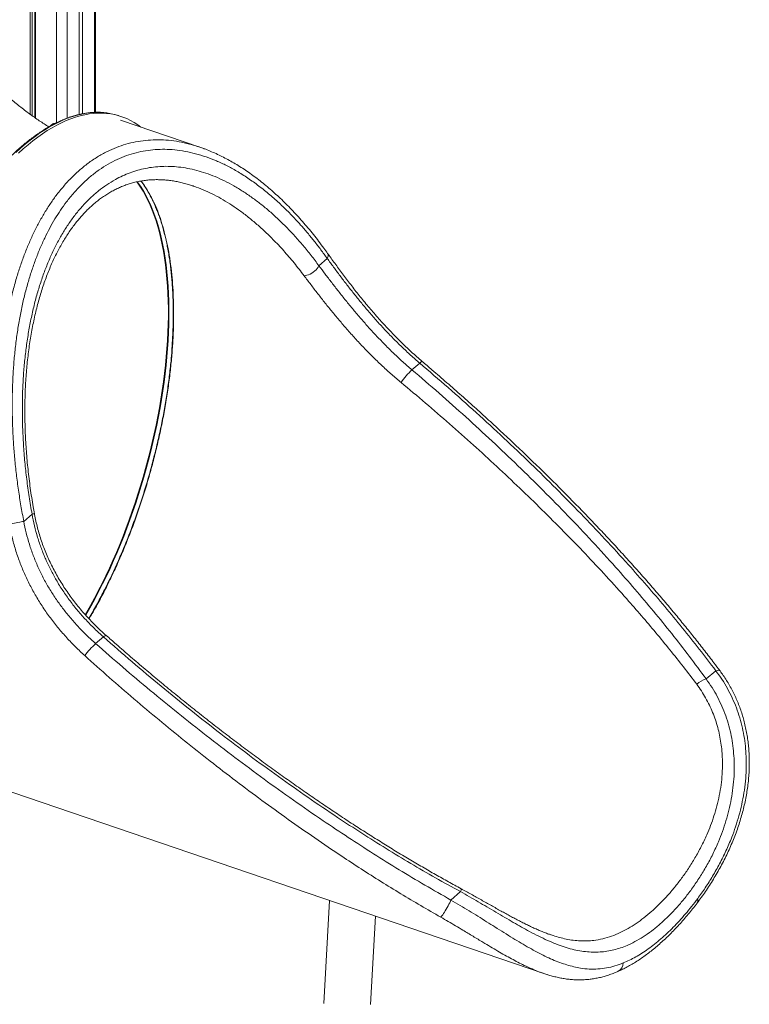
# Model space of a CAD drawing. Units: millimetres. Extents: x -5408 to 12315, y -5161 to 3847.
# Drawn here: x 4277 to 5214, y -5161 to -3896 of the extents above; entities that cross this region are included whole.
import ezdxf

# ---------------------------------------------------------------- set-up
doc = ezdxf.new("R2010")
doc.units = ezdxf.units.MM

msp = doc.modelspace()

# ---------------------------------------------------------------- linework, layer by layer
at = {"color": 8, "linetype": 'Continuous', "lineweight": 15}
for p, q in [((4372.9, -2216.9), (4372.9, -4014.8)), ((4337.9, -2247.2), (4337.9, -4022.3)), ((4324.3, -3249.4), (4324.3, -4028.3))]:
    msp.add_line(p, q, dxfattribs=at)
at = {"color": 7, "linetype": 'Continuous', "lineweight": 15}
for p, q in [((4374.3, -4014.8), (4374.3, -2214.4)), ((4353.4, -2233.8), (4353.4, -4017.6)), ((4357.4, -2230.3), (4357.4, -4016.7)), ((4296.4, -3273.6), (4296.4, -4021.6)), ((4297.4, -3272.7), (4297.4, -4022.3)), ((4290.5, -3278.7), (4290.5, -4017.4)), ((4292.8, -3276.7), (4292.8, -4019.1)), ((4404, -4019.1), (4400.5, -4018.1)), ((4508.4, -4059.6), (4406.4, -4024.8)), ((4672, -4202.7), (4661.3, -4212)), ((4790.8, -4337), (4780.8, -4345.6)), ((4292.8, -4531.1), (4282.1, -4540.4)), ((4384.5, -4688.8), (4374.5, -4697.5)), ((5158.8, -4742.9), (5171.1, -4732.2)), ((4159.7, -4851.7), (4950.3, -5121.3)), ((4830.9, -5026.9), (4843.3, -5016.1)), ((4674.7, -5027.3), (4667.7, -5160)), ((4727.7, -5160.9), (4733.8, -5047.5)), ((4959.2, -5071.5), (4959.7, -5071.7)), ((4954.3, -5122.6), (4945.7, -5119.6))]:
    msp.add_line(p, q, dxfattribs=at)
at = {"color": 8, "linetype": 'Continuous', "lineweight": 15, "flags": 128}
for points in [[(4385, -4015.2), (4379.5, -4014.9), (4374, -4014.9), (4368.4, -4015.2), (4362.7, -4015.9), (4356.9, -4017), (4351.1, -4018.4), (4345.2, -4020.1), (4339.3, -4022.1), (4333.3, -4024.5), (4327.3, -4027.3), (4321.2, -4030.3), (4315.1, -4033.7), (4309, -4037.4), (4302.8, -4041.4), (4296.6, -4045.8), (4290.4, -4050.5), (4284.3, -4055.5), (4278.1, -4060.7), (4271.9, -4066.3)], [(4427.5, -4104.1), (4428.8, -4105.9), (4432.3, -4111), (4435.6, -4116.3), (4438.7, -4122), (4441.7, -4127.9), (4444.5, -4134.1), (4447.2, -4140.6), (4449.8, -4147.4), (4452.1, -4154.4), (4454.4, -4161.7), (4456.4, -4169.3), (4458.3, -4177.1), (4460, -4185.1), (4461.6, -4193.4), (4463, -4201.9), (4464.2, -4210.6), (4465.2, -4219.5), (4466.1, -4228.7), (4466.8, -4238), (4467.3, -4247.5), (4467.7, -4257.1), (4467.9, -4267), (4467.9, -4276.9), (4467.7, -4287.1), (4467.3, -4297.4), (4466.8, -4307.8), (4466.1, -4318.3), (4465.2, -4328.9), (4464.2, -4339.6), (4463, -4350.5), (4461.6, -4361.3), (4460, -4372.3), (4458.3, -4383.3), (4456.4, -4394.4), (4454.4, -4405.5), (4452.1, -4416.7), (4449.8, -4427.8), (4447.2, -4439), (4444.5, -4450.2), (4441.7, -4461.3), (4438.7, -4472.4), (4435.6, -4483.5), (4432.3, -4494.6), (4428.8, -4505.6), (4425.3, -4516.5), (4421.6, -4527.4), (4417.7, -4538.2), (4413.7, -4548.8), (4409.7, -4559.4), (4405.4, -4569.9), (4401.1, -4580.2), (4396.7, -4590.5), (4392.1, -4600.5), (4387.4, -4610.4), (4382.7, -4620.2), (4377.8, -4629.8), (4372.9, -4639.2), (4367.8, -4648.4), (4362.7, -4657.5), (4361.1, -4660.3)], [(4361.7, -4661), (4363.6, -4657.7), (4368.7, -4648.7), (4373.7, -4639.5), (4378.7, -4630), (4383.5, -4620.5), (4388.3, -4610.7), (4393, -4600.8), (4397.5, -4590.7), (4402, -4580.5), (4406.3, -4570.1), (4410.5, -4559.7), (4414.6, -4549.1), (4418.6, -4538.4), (4422.4, -4527.6), (4426.1, -4516.8), (4429.7, -4505.8), (4433.1, -4494.8), (4436.4, -4483.8), (4439.6, -4472.7), (4442.6, -4461.6), (4445.4, -4450.4), (4448.1, -4439.2), (4450.6, -4428.1), (4453, -4416.9), (4455.2, -4405.8), (4457.3, -4394.7), (4459.2, -4383.6), (4460.9, -4372.6), (4462.5, -4361.6), (4463.8, -4350.7), (4465.1, -4339.9), (4466.1, -4329.2), (4467, -4318.5), (4467.7, -4308), (4468.2, -4297.6), (4468.5, -4287.3), (4468.7, -4277.2), (4468.7, -4267.2), (4468.5, -4257.4), (4468.2, -4247.7), (4467.7, -4238.2), (4467, -4228.9), (4466.1, -4219.8), (4465.1, -4210.9), (4463.8, -4202.2), (4462.5, -4193.7), (4460.9, -4185.4), (4459.2, -4177.4), (4457.3, -4169.6), (4455.2, -4162), (4453, -4154.7), (4450.6, -4147.7), (4448.1, -4140.9), (4445.4, -4134.4), (4442.6, -4128.2), (4439.6, -4122.2), (4436.4, -4116.6), (4433.1, -4111.2), (4429.7, -4106.2), (4428.1, -4103.9)], [(4672, -4202.7), (4672.7, -4201.1), (4673.1, -4199.6), (4673.2, -4198.3), (4673, -4197), (4672.5, -4196.1)], [(4790.8, -4337), (4791.8, -4336.1), (4792.7, -4335.4), (4793.4, -4335), (4793.8, -4334.9), (4794, -4334.9)], [(4384.5, -4688.8), (4385.6, -4687.9), (4386.6, -4687.3), (4387.3, -4686.9), (4387.8, -4686.9), (4387.9, -4687)], [(5171.1, -4732.2), (5172.8, -4731.8), (5174.2, -4731.7), (5175.3, -4731.8), (5176.2, -4732.2), (5176.7, -4732.6)], [(4843.3, -5016.1), (4843.6, -5015.1), (4843.9, -5014.1), (4844.1, -5013.4), (4844.1, -5012.8), (4844, -5012.5), (4843.9, -5012.3)]]:
    msp.add_lwpolyline(points, dxfattribs=at)
at = {"color": 7, "linetype": 'Continuous', "lineweight": 15, "flags": 128}
for points in [[(4275.3, -4067.3), (4281.5, -4061.7), (4287.7, -4056.5), (4293.9, -4051.5), (4300.1, -4046.8), (4306.3, -4042.4), (4312.4, -4038.4), (4318.6, -4034.7), (4324.7, -4031.3), (4330.7, -4028.3), (4336.7, -4025.5), (4342.7, -4023.1), (4348.7, -4021.1), (4354.5, -4019.4), (4360.4, -4018), (4366.1, -4016.9), (4371.8, -4016.2), (4377.5, -4015.9), (4383, -4015.9), (4388.5, -4016.2), (4393.9, -4016.8), (4399.1, -4017.8), (4404.3, -4019.2), (4409.4, -4020.9), (4414.4, -4022.9), (4419.3, -4025.2), (4424.1, -4027.9), (4428.8, -4030.9), (4432.7, -4033.8)], [(4642.3, -4224.8), (4644.1, -4224.7), (4646, -4224.2), (4648, -4223.5), (4650.1, -4222.6), (4652.1, -4221.5), (4654.1, -4220.1), (4655.9, -4218.7), (4657.6, -4217.1), (4659.1, -4215.4), (4660.4, -4213.7), (4661.3, -4212)], [(4282.1, -4540.4), (4280.6, -4540.7), (4278.8, -4541.1), (4276.9, -4541.5), (4274.7, -4541.9), (4272.5, -4542.4), (4270.2, -4542.8), (4267.9, -4543.3), (4265.7, -4543.7), (4263.6, -4544.1)], [(4817.9, -5048.9), (4818.5, -5048.2), (4819.4, -5047.2), (4820.3, -5045.9), (4821.4, -5044.3), (4822.6, -5042.6), (4823.7, -5040.6), (4825, -5038.6), (4826.2, -5036.4), (4827.3, -5034.3), (4828.4, -5032.3), (4829.4, -5030.3), (4830.2, -5028.5), (4830.9, -5026.9)]]:
    msp.add_lwpolyline(points, dxfattribs=at)
at = {"color": 7, "linetype": 'Continuous', "lineweight": 15}
for centre, radius, start, end in [((4377.6, -4097.7), 82.8, 73.9281, 84.9026), ((4854.5, -4423.1), 106.9, 133.5432, 145.0794), ((4434, -4765.3), 90.2, 131.2584, 144.5218), ((5169.3, -4775.6), 34.4, 107.8097, 131.0397)]:
    msp.add_arc(centre, radius, start, end, dxfattribs=at)
at = {"color": 8, "linetype": 'Continuous', "lineweight": 15}
for centre, radius, start, end in [((4322.5, -4035), 5.77, 91.3256, 142.0919), ((4284, -4479.9), 52, 279.7645, 283.1179), ((5140.8, -5027.1), 7.34, 325.7047, 16.4601), ((5039.9, -5107.5), 12.4, 296.1636, 358.9675)]:
    msp.add_arc(centre, radius, start, end, dxfattribs=at)
at = {"color": 7, "linetype": 'Continuous', "lineweight": 15}
for points, knots in [([(4314.5, -4033.5), (4312.4, -4032.2), (4308.3, -4029.7), (4302.1, -4025.6), (4295.8, -4021.3), (4289.5, -4016.8), (4283.3, -4012.1), (4277, -4007.2), (4270.8, -4002.1), (4264.6, -3996.9), (4258.5, -3991.5), (4252.4, -3986), (4246.4, -3980.3), (4240.5, -3974.4), (4236.1, -3969.9), (4233.8, -3967.4), (4233.3, -3967)], [0, 0, 0, 0, 0.074402, 0.149708, 0.225083, 0.30053, 0.376051, 0.451647, 0.527316, 0.603055, 0.678863, 0.75473, 0.830653, 0.906623, 0.982633, 1, 1, 1, 1]), ([(4384.7, -4015.1), (4384.2, -4015.1), (4382, -4014.9), (4378, -4014.7), (4372.7, -4014.8), (4367.3, -4015.2), (4361.9, -4015.9), (4356.4, -4016.9), (4350.8, -4018.2), (4345.2, -4019.8), (4339.5, -4021.7), (4333.8, -4023.9), (4328.1, -4026.4), (4322.3, -4029.2), (4316.5, -4032.3), (4310.6, -4035.7), (4304.8, -4039.4), (4298.9, -4043.4), (4293, -4047.7), (4287.1, -4052.2), (4281.2, -4057.1), (4275.3, -4062.2), (4269.4, -4067.6), (4263.6, -4073.2), (4257.7, -4079.1), (4251.8, -4085.3), (4246, -4091.7), (4240.2, -4098.4), (4234.4, -4105.3), (4228.7, -4112.5), (4222.9, -4119.9), (4217.3, -4127.5), (4211.7, -4135.3), (4206.1, -4143.4), (4200.6, -4151.7), (4195.1, -4160.2), (4189.7, -4168.8), (4184.4, -4177.7), (4179.1, -4186.8), (4173.9, -4196), (4168.8, -4205.5), (4163.8, -4215), (4158.8, -4224.8), (4154, -4234.7), (4149.2, -4244.7), (4144.5, -4254.9), (4139.9, -4265.2), (4135.4, -4275.7), (4131.1, -4286.2), (4126.8, -4296.9), (4122.6, -4307.7), (4118.6, -4318.5), (4114.7, -4329.5), (4110.8, -4340.5), (4107.2, -4351.6), (4103.6, -4362.7), (4100.2, -4374), (4096.8, -4385.2), (4093.7, -4396.5), (4090.6, -4407.8), (4087.7, -4419.2), (4085, -4430.5), (4082.3, -4441.9), (4079.8, -4453.2), (4077.5, -4464.6), (4075.3, -4475.9), (4073.3, -4487.2), (4071.4, -4498.5), (4069.6, -4509.7), (4068, -4520.8), (4066.6, -4531.9), (4065.3, -4543), (4064.1, -4553.9), (4063.2, -4564.8), (4062.3, -4575.6), (4061.7, -4586.3), (4061.2, -4596.8), (4060.8, -4607.3), (4060.6, -4616.6), (4060.6, -4622.5), (4060.6, -4624.9)], [0, 0, 0, 0, 0.00344, 0.016322, 0.029215, 0.04212, 0.055037, 0.067969, 0.080914, 0.093872, 0.106842, 0.119822, 0.13281, 0.145806, 0.158808, 0.171815, 0.184825, 0.197837, 0.210851, 0.223866, 0.236881, 0.249896, 0.262911, 0.275924, 0.288937, 0.301948, 0.314959, 0.327968, 0.340976, 0.353982, 0.366988, 0.379992, 0.392996, 0.405998, 0.418999, 0.431999, 0.444998, 0.457997, 0.470994, 0.483991, 0.496987, 0.509982, 0.522977, 0.535971, 0.548965, 0.561958, 0.57495, 0.587942, 0.600934, 0.613926, 0.626917, 0.639908, 0.652899, 0.66589, 0.67888, 0.691871, 0.704861, 0.717851, 0.730842, 0.743832, 0.756822, 0.769813, 0.782803, 0.795794, 0.808785, 0.821776, 0.834767, 0.847759, 0.860751, 0.873743, 0.886735, 0.899729, 0.912722, 0.925716, 0.938711, 0.951707, 0.964703, 0.977699, 0.990697, 1, 1, 1, 1]), ([(4322.4, -4029.3), (4322.3, -4029.3), (4321.8, -4029.2), (4320.9, -4029.3), (4319.9, -4029.5), (4318.9, -4030), (4317.8, -4030.8), (4316.9, -4031.6), (4316.3, -4032.3), (4316.1, -4032.6)], [0, 0, 0, 0, 0.042909, 0.20956, 0.382382, 0.496656, 0.691528, 0.895478, 1, 1, 1, 1]), ([(4504.1, -4058.3), (4505.6, -4058.7), (4508.6, -4059.6), (4511.7, -4060.9), (4513.3, -4061.5)], [0, 0, 0, 0, 0.478653, 1, 1, 1, 1]), ([(4672, -4202.7), (4669.3, -4198.9), (4663.8, -4191.3), (4655.3, -4180.4), (4646.7, -4169.8), (4636.6, -4158.1), (4625, -4145.6), (4611.8, -4132.7), (4598.2, -4120.6), (4584.3, -4109.4), (4570.1, -4099.2), (4556.2, -4090.5), (4542.7, -4083.1), (4529.6, -4077), (4516.3, -4071.9), (4502.9, -4067.8), (4489.4, -4064.8), (4476.3, -4062.9), (4463.4, -4062.2), (4451, -4062.6), (4438.6, -4064), (4426.3, -4066.6), (4414.1, -4070.3), (4402.1, -4075.2), (4390.4, -4081.3), (4378.9, -4088.6), (4367.8, -4097.1), (4357.1, -4106.8), (4346.7, -4117.8), (4337.5, -4129.1), (4329.3, -4140.5), (4322.1, -4151.8), (4315.4, -4163.7), (4309, -4176.4), (4302.9, -4189.8), (4297.3, -4203.9), (4292.1, -4218.7), (4287.3, -4234.2), (4282.9, -4250.6), (4279, -4267.9), (4275.7, -4285.6), (4272.9, -4303.8), (4270.6, -4322.7), (4268.9, -4342.1), (4267.8, -4361.8), (4267.3, -4381.5), (4267.3, -4401.1), (4267.9, -4420.5), (4268.9, -4440.1), (4270.5, -4459.9), (4272.6, -4480), (4275.3, -4500.2), (4278.4, -4520.3), (4280.9, -4533.7), (4282.1, -4540.4)], [0, 0, 0, 0, 0.015329, 0.030657, 0.04605, 0.061442, 0.083418, 0.105406, 0.127381, 0.149856, 0.172345, 0.194819, 0.214903, 0.234999, 0.255082, 0.275641, 0.296214, 0.316772, 0.336114, 0.355469, 0.37481, 0.394666, 0.414536, 0.434391, 0.454535, 0.474696, 0.494839, 0.515621, 0.536422, 0.557204, 0.574105, 0.591025, 0.607946, 0.624847, 0.642381, 0.659934, 0.677488, 0.695023, 0.713774, 0.732546, 0.75132, 0.770073, 0.789518, 0.808985, 0.828453, 0.8479, 0.866639, 0.885394, 0.90415, 0.92289, 0.942159, 0.961444, 0.98073, 1, 1, 1, 1]), ([(4672.5, -4196.1), (4670.9, -4193.9), (4667.1, -4188.6), (4661, -4180.5), (4654.2, -4171.8), (4647.3, -4163.3), (4640.3, -4155.2), (4633.2, -4147.3), (4626.1, -4139.7), (4618.9, -4132.3), (4611.7, -4125.3), (4604.3, -4118.5), (4597, -4112.1), (4589.5, -4105.9), (4582.1, -4100), (4574.6, -4094.5), (4567, -4089.3), (4559.5, -4084.3), (4551.9, -4079.8), (4544.4, -4075.5), (4536.8, -4071.6), (4529.2, -4067.9), (4521.6, -4064.6), (4516.4, -4062.5), (4513.7, -4061.6), (4513.6, -4061.5)], [0, 0, 0, 0, 0.03466, 0.082523, 0.130111, 0.17755, 0.224831, 0.271946, 0.318887, 0.365647, 0.412221, 0.458604, 0.504791, 0.550779, 0.596566, 0.64215, 0.687543, 0.732611, 0.777199, 0.821661, 0.865966, 0.910084, 0.953989, 0.997653, 1, 1, 1, 1]), ([(4292.8, -4531.1), (4291.5, -4523.7), (4288.9, -4508.8), (4285.9, -4486.4), (4283.4, -4464.1), (4281.7, -4441.8), (4280.6, -4419.5), (4280.2, -4397.4), (4280.5, -4375.6), (4281.5, -4354.6), (4283.2, -4334.6), (4285.4, -4315.5), (4288.3, -4296.7), (4291.8, -4278.4), (4295.9, -4260.6), (4300.5, -4243.6), (4305.8, -4227.4), (4311.5, -4212), (4317.8, -4197.3), (4324.7, -4183.3), (4332, -4170), (4340.1, -4157.4), (4348.7, -4145.6), (4358, -4134.6), (4367.8, -4124.6), (4378.1, -4115.6), (4388.7, -4107.7), (4399.1, -4101.4), (4409.1, -4096.3), (4418.7, -4092.4), (4428.5, -4089.2), (4438.6, -4086.7), (4448.9, -4085.1), (4459.5, -4084.2), (4470.2, -4084.2), (4481.3, -4085), (4492.7, -4086.7), (4504.4, -4089.4), (4516.1, -4092.9), (4528, -4097.4), (4539.9, -4102.8), (4552, -4109.2), (4563.9, -4116.4), (4575.5, -4124.3), (4586.9, -4132.8), (4598, -4142), (4608.9, -4151.9), (4619.7, -4162.5), (4630.4, -4173.8), (4641, -4185.9), (4651.3, -4198.6), (4658, -4207.5), (4661.3, -4212)], [0, 0, 0, 0, 0.022853, 0.0457058, 0.0684056, 0.0911642, 0.113949, 0.1367295, 0.1594782, 0.1821713, 0.2028803, 0.223645, 0.2444343, 0.2652194, 0.2859744, 0.3066772, 0.326565, 0.3465116, 0.3664855, 0.3864564, 0.406396, 0.4262794, 0.4469327, 0.4676563, 0.4884153, 0.5091741, 0.5298968, 0.5505497, 0.5676119, 0.5846934, 0.6017754, 0.6188384, 0.6365353, 0.6542523, 0.67197, 0.6896681, 0.7087438, 0.7278419, 0.7469413, 0.7660188, 0.7858128, 0.8056286, 0.8254457, 0.8452415, 0.8643041, 0.8833838, 0.9024644, 0.9215283, 0.9411374, 0.9607633, 0.9803898, 1, 1, 1, 1]), ([(4295.8, -4530.5), (4295.3, -4527.6), (4294.1, -4520.8), (4292.3, -4509.9), (4290.5, -4497.8), (4289, -4485.8), (4287.6, -4473.9), (4286.4, -4462.1), (4285.4, -4450.4), (4284.7, -4438.7), (4284.1, -4427.1), (4283.7, -4415.6), (4283.5, -4404.1), (4283.5, -4392.8), (4283.7, -4381.6), (4284.1, -4370.5), (4284.7, -4359.6), (4285.5, -4348.9), (4286.4, -4338.3), (4287.6, -4327.8), (4288.9, -4317.5), (4290.4, -4307.3), (4292.1, -4297.3), (4293.9, -4287.6), (4296, -4278), (4298.2, -4268.6), (4300.5, -4259.5), (4303, -4250.6), (4305.7, -4242), (4308.5, -4233.6), (4311.5, -4225.4), (4314.6, -4217.4), (4317.9, -4209.7), (4321.3, -4202.2), (4324.9, -4195), (4328.6, -4188), (4332.4, -4181.2), (4336.4, -4174.8), (4340.4, -4168.5), (4344.6, -4162.6), (4349, -4156.9), (4353.4, -4151.5), (4357.9, -4146.3), (4362.6, -4141.4), (4367.4, -4136.8), (4372.2, -4132.4), (4377.1, -4128.4), (4382.2, -4124.6), (4387.4, -4121.1), (4392.7, -4117.8), (4398.2, -4114.8), (4403.7, -4112.1), (4409.2, -4109.7), (4414.9, -4107.6), (4420.6, -4105.8), (4426.4, -4104.3), (4432.4, -4103.1), (4438.4, -4102.2), (4444.5, -4101.6), (4450.6, -4101.3), (4456.9, -4101.4), (4463.2, -4101.7), (4469.5, -4102.3), (4475.9, -4103.3), (4482.3, -4104.5), (4488.7, -4106.1), (4494.6, -4107.7), (4498.3, -4109), (4499.8, -4109.5)], [0, 0, 0, 0, 0.012192, 0.029168, 0.046116, 0.062987, 0.07974, 0.096337, 0.112836, 0.129359, 0.145769, 0.162086, 0.178331, 0.194521, 0.210679, 0.226708, 0.242551, 0.258359, 0.27412, 0.289825, 0.305464, 0.321027, 0.336508, 0.351899, 0.367196, 0.382392, 0.397485, 0.412473, 0.427355, 0.44213, 0.456792, 0.471519, 0.486142, 0.500698, 0.51521, 0.529701, 0.544195, 0.55871, 0.573043, 0.587396, 0.60176, 0.616132, 0.630509, 0.644889, 0.659272, 0.673654, 0.68781, 0.702318, 0.716968, 0.731723, 0.746544, 0.761393, 0.776224, 0.790997, 0.805826, 0.820908, 0.836033, 0.851204, 0.866427, 0.881704, 0.897041, 0.912417, 0.927723, 0.943019, 0.958378, 0.973785, 0.989222, 1, 1, 1, 1]), ([(4432.6, -4103.1), (4433, -4103.6), (4434.5, -4105.5), (4437, -4109.1), (4440.2, -4114), (4443.2, -4119.2), (4446.2, -4124.7), (4448.9, -4130.4), (4451.6, -4136.5), (4454.1, -4142.7), (4456.5, -4149.2), (4458.7, -4155.9), (4460.8, -4162.8), (4462.7, -4170), (4464.5, -4177.3), (4466.2, -4185), (4467.7, -4192.8), (4469, -4200.8), (4470.2, -4209.1), (4471.3, -4217.5), (4472.1, -4226.1), (4472.9, -4234.9), (4473.4, -4243.9), (4473.9, -4253), (4474.1, -4262.3), (4474.2, -4271.7), (4474.2, -4281.2), (4473.9, -4290.9), (4473.6, -4300.7), (4473, -4310.5), (4472.6, -4317.1), (4472.3, -4320.4)], [0, 0, 0, 0, 0.010718, 0.046072, 0.08152, 0.116842, 0.152227, 0.187711, 0.223223, 0.258677, 0.294, 0.32911, 0.364409, 0.399692, 0.434945, 0.470213, 0.505525, 0.540926, 0.576467, 0.61173, 0.647161, 0.68268, 0.718206, 0.753638, 0.788905, 0.824058, 0.859306, 0.894706, 0.930183, 0.965653, 1, 1, 1, 1]), ([(4794, -4334.9), (4791.7, -4332.9), (4787, -4328.9), (4779.9, -4322.5), (4772.9, -4316), (4766.1, -4309.3), (4759.3, -4302.6), (4752.7, -4295.8), (4746.2, -4288.8), (4739.9, -4281.9), (4733.7, -4274.8), (4727.6, -4267.8), (4721.7, -4260.7), (4715.9, -4253.7), (4710.3, -4246.7), (4704.8, -4239.7), (4699.4, -4232.7), (4694.2, -4225.8), (4689.1, -4219), (4684.1, -4212.2), (4679.2, -4205.5), (4675.4, -4200.1), (4673.2, -4197), (4672.5, -4196.1)], [0, 0, 0, 0, 0.048138, 0.098468, 0.148603, 0.198561, 0.248365, 0.298037, 0.347604, 0.397094, 0.446539, 0.495941, 0.544922, 0.593574, 0.642064, 0.69042, 0.738673, 0.786857, 0.835006, 0.88316, 0.931353, 0.979617, 1, 1, 1, 1]), ([(4661.3, -4212), (4664, -4215.5), (4669.3, -4222.6), (4677.7, -4233.6), (4686.5, -4244.9), (4695.8, -4256.6), (4705.5, -4268.4), (4715.4, -4280.1), (4725.5, -4291.6), (4735.8, -4302.7), (4746.5, -4313.8), (4757.5, -4324.7), (4769, -4335.4), (4776.8, -4342.2), (4780.8, -4345.6)], [0, 0, 0, 0, 0.082183, 0.164446, 0.246631, 0.331693, 0.416838, 0.501907, 0.583755, 0.665669, 0.747522, 0.831659, 0.915859, 1, 1, 1, 1]), ([(4790.8, -4337), (4786.9, -4333.6), (4779.1, -4326.8), (4767.7, -4316.2), (4756.6, -4305.2), (4745.6, -4293.8), (4734.9, -4282), (4724.7, -4270.3), (4715.1, -4258.8), (4706, -4247.6), (4697.1, -4236.2), (4688.5, -4224.9), (4680, -4213.6), (4674.7, -4206.3), (4672, -4202.7)], [0, 0, 0, 0, 0.0835732, 0.1672052, 0.2507744, 0.3366874, 0.4226687, 0.5085753, 0.5891719, 0.6698329, 0.7504251, 0.8335917, 0.9168354, 1, 1, 1, 1]), ([(4766.8, -4361.9), (4762.8, -4358.6), (4754.8, -4351.8), (4743.1, -4341.2), (4731.6, -4330.1), (4720.3, -4318.7), (4709.2, -4306.9), (4698.6, -4295), (4688.4, -4283.2), (4678.7, -4271.5), (4669.2, -4259.8), (4659.9, -4248), (4650.9, -4236.2), (4645.2, -4228.6), (4642.3, -4224.8)], [0, 0, 0, 0, 0.0825264, 0.1651061, 0.2476287, 0.3323043, 0.4170433, 0.5017111, 0.5833633, 0.6650815, 0.7467264, 0.8311248, 0.9156065, 1, 1, 1, 1]), ([(4385.8, -4628.6), (4387.8, -4624.6), (4392.9, -4614.6), (4400.6, -4598), (4408.9, -4578.9), (4416.8, -4559.4), (4424.3, -4539.6), (4431.3, -4519.4), (4437.9, -4499), (4444, -4478.3), (4449.5, -4457.5), (4454.6, -4436.7), (4459.1, -4415.9), (4463, -4395.2), (4466.4, -4374.6), (4469.2, -4354.1), (4471.2, -4336), (4472.1, -4324.8), (4472.4, -4320.3)], [0, 0, 0, 0, 0.043794, 0.10899, 0.174186, 0.239277, 0.304164, 0.369052, 0.434143, 0.499339, 0.564535, 0.629627, 0.694514, 0.759401, 0.824493, 0.889689, 0.954885, 1, 1, 1, 1]), ([(5171.1, -4732.2), (5164.1, -4722.9), (5150.1, -4704.4), (5128.2, -4677), (5105.7, -4649.7), (5082.6, -4622.8), (5057, -4593.8), (5028.7, -4563), (4997.7, -4530.3), (4966, -4498.1), (4933.1, -4465.7), (4898.9, -4433.2), (4863.5, -4400.6), (4827.5, -4368.5), (4803, -4347.5), (4790.8, -4337)], [0, 0, 0, 0, 0.065528, 0.131087, 0.196662, 0.262232, 0.327771, 0.409614, 0.491484, 0.573357, 0.655205, 0.74139, 0.827601, 0.913813, 1, 1, 1, 1]), ([(5176.6, -4732.6), (5174, -4729.1), (5167.6, -4720.5), (5157, -4706.8), (5144.9, -4691.4), (5132.5, -4675.9), (5119.7, -4660.3), (5106.5, -4644.5), (5092.9, -4628.7), (5078.9, -4612.6), (5064.5, -4596.5), (5049.7, -4580.1), (5034.4, -4563.5), (5018.6, -4546.8), (5002.5, -4529.9), (4986, -4513), (4969.3, -4496.1), (4952.3, -4479.3), (4935, -4462.5), (4917.5, -4445.7), (4899.7, -4429), (4881.6, -4412.2), (4863.3, -4395.5), (4844.6, -4378.8), (4825.7, -4362.2), (4808.8, -4347.5), (4798.2, -4338.5), (4794, -4334.9)], [0, 0, 0, 0, 0.02434, 0.060393, 0.096816, 0.133649, 0.170927, 0.208688, 0.246972, 0.285825, 0.325293, 0.36543, 0.406294, 0.447952, 0.490425, 0.532902, 0.575579, 0.618472, 0.661595, 0.704962, 0.748588, 0.792487, 0.836675, 0.881167, 0.925974, 0.970692, 1, 1, 1, 1]), ([(4780.8, -4345.6), (4792.5, -4355.6), (4815.8, -4375.6), (4850.1, -4406.2), (4883.9, -4437.3), (4917, -4468.8), (4949.5, -4500.7), (4981.3, -4533.1), (5012.4, -4566), (5041, -4597.4), (5067.3, -4627.4), (5091.3, -4655.8), (5114.6, -4684.6), (5137.3, -4713.6), (5151.6, -4733.1), (5158.8, -4742.9)], [0, 0, 0, 0, 0.082001, 0.164026, 0.24605, 0.328049, 0.410072, 0.492124, 0.574171, 0.656188, 0.72493, 0.793716, 0.862506, 0.931274, 1, 1, 1, 1]), ([(5146.7, -4749.7), (5141.1, -4742.3), (5129.8, -4727.4), (5112.2, -4705.4), (5094.2, -4683.4), (5075.7, -4661.6), (5054.6, -4637.4), (5030.6, -4610.9), (5003.7, -4582), (4976.1, -4553.6), (4948, -4525.4), (4919.2, -4497.5), (4889.8, -4469.7), (4859.8, -4442.2), (4829.2, -4415.1), (4798.3, -4388.3), (4777.3, -4370.7), (4766.8, -4361.9)], [0, 0, 0, 0, 0.053433, 0.1068793, 0.1603261, 0.2138763, 0.267427, 0.3401792, 0.412962, 0.4857599, 0.5585513, 0.6313109, 0.705031, 0.7787765, 0.852531, 0.9262782, 1, 1, 1, 1]), ([(4282.1, -4540.4), (4283.1, -4545.3), (4285.1, -4555.3), (4289.3, -4569.9), (4294.2, -4584.4), (4300.2, -4598.7), (4307, -4612.8), (4314.6, -4626.4), (4323, -4639.4), (4331.9, -4651.9), (4341.6, -4664), (4351.9, -4675.7), (4362.9, -4686.9), (4370.6, -4694), (4374.5, -4697.5)], [0, 0, 0, 0, 0.08149, 0.163054, 0.244546, 0.328749, 0.413031, 0.49724, 0.57985, 0.662527, 0.745142, 0.830072, 0.915067, 1, 1, 1, 1]), ([(4384.5, -4688.8), (4380.7, -4685.3), (4373, -4678.3), (4362, -4667.1), (4351.5, -4655.2), (4341.6, -4642.7), (4332.3, -4629.5), (4323.9, -4616.1), (4316.6, -4602.7), (4310.2, -4589.2), (4304.6, -4575.3), (4299.8, -4561), (4295.7, -4546.2), (4293.8, -4536.1), (4292.8, -4531.1)], [0, 0, 0, 0, 0.084446, 0.168953, 0.253396, 0.340294, 0.427265, 0.514156, 0.593826, 0.67356, 0.753225, 0.835458, 0.917769, 1, 1, 1, 1]), ([(4387.9, -4687), (4387.9, -4686.9), (4385.5, -4684.8), (4380.8, -4680.5), (4373.9, -4673.9), (4367.3, -4667.1), (4360.8, -4660.1), (4354.7, -4653), (4348.7, -4645.7), (4343.1, -4638.2), (4337.7, -4630.6), (4332.5, -4622.8), (4327.7, -4615), (4323.1, -4607), (4318.9, -4598.9), (4314.9, -4590.8), (4311.3, -4582.5), (4307.9, -4574.2), (4304.9, -4565.8), (4302.2, -4557.3), (4299.8, -4548.7), (4297.7, -4540), (4296.4, -4534), (4295.9, -4530.8), (4295.8, -4530.5)], [0, 0, 0, 0, 0.000598, 0.052755, 0.104551, 0.156075, 0.20734, 0.258364, 0.309168, 0.359776, 0.410218, 0.460525, 0.510623, 0.560028, 0.609142, 0.658025, 0.706695, 0.75517, 0.803474, 0.851632, 0.899674, 0.947632, 0.995535, 1, 1, 1, 1]), ([(4360.5, -4712.9), (4356.6, -4709.3), (4348.6, -4701.9), (4337.4, -4690.1), (4326.6, -4677.7), (4316.3, -4664.6), (4306.7, -4650.9), (4297.9, -4636.8), (4290, -4622.3), (4283, -4607.6), (4276.7, -4592.4), (4271.4, -4576.7), (4266.8, -4560.5), (4264.7, -4549.6), (4263.6, -4544.1)], [0, 0, 0, 0, 0.0822654, 0.16459, 0.2468537, 0.331406, 0.4160254, 0.5005743, 0.5825017, 0.6644945, 0.7464185, 0.8309206, 0.9154992, 1, 1, 1, 1]), ([(4385.8, -4628.4), (4384.4, -4631.2), (4381.4, -4637.1), (4376.7, -4645.8), (4371.9, -4654.5), (4368.2, -4661), (4366.1, -4664.5), (4365.7, -4665.3)], [0, 0, 0, 0, 0.221069, 0.459986, 0.698923, 0.93714, 1, 1, 1, 1]), ([(4843.3, -5016.1), (4832.5, -5010.3), (4811, -4998.5), (4779.2, -4979.9), (4747.6, -4960.8), (4716.3, -4941), (4682.7, -4919.2), (4647, -4895), (4609.2, -4868.3), (4571.9, -4841.1), (4534.3, -4812.7), (4496.5, -4783), (4458.5, -4752.2), (4421.1, -4720.9), (4396.7, -4699.5), (4384.5, -4688.8)], [0, 0, 0, 0, 0.065348, 0.130732, 0.196136, 0.261535, 0.326897, 0.408493, 0.49012, 0.571751, 0.653354, 0.74, 0.826676, 0.913352, 1, 1, 1, 1]), ([(4843.9, -5012.3), (4841.2, -5010.8), (4833, -5006.4), (4819.3, -4998.8), (4802.6, -4989.3), (4785.6, -4979.4), (4768.4, -4969.2), (4751.1, -4958.6), (4733.7, -4947.8), (4716.1, -4936.6), (4698.4, -4925.2), (4680.5, -4913.3), (4662.5, -4901.1), (4644.2, -4888.5), (4625.6, -4875.5), (4606.8, -4862.1), (4587.9, -4848.3), (4569, -4834.3), (4550.1, -4820.1), (4531.3, -4805.7), (4512.6, -4791), (4493.8, -4776.2), (4475.2, -4761.1), (4456.5, -4745.7), (4437.9, -4730.2), (4419.4, -4714.4), (4402.7, -4699.9), (4392.3, -4690.7), (4388, -4686.9)], [0, 0, 0, 0, 0.016554, 0.049976, 0.084207, 0.119497, 0.155146, 0.191197, 0.227691, 0.26467, 0.302181, 0.340275, 0.379007, 0.418437, 0.458631, 0.499664, 0.541531, 0.583328, 0.625302, 0.667467, 0.709835, 0.752422, 0.795239, 0.838302, 0.881624, 0.925219, 0.96908, 1, 1, 1, 1]), ([(4374.5, -4697.5), (4386.1, -4707.6), (4409.2, -4727.8), (4444.5, -4757.6), (4480.3, -4786.8), (4516.6, -4815.6), (4553.4, -4843.9), (4590.7, -4871.5), (4628.4, -4898.6), (4664.5, -4923.6), (4698.9, -4946.5), (4731.4, -4967.5), (4764.3, -4988), (4797.4, -5007.8), (4819.7, -5020.5), (4830.9, -5026.9)], [0, 0, 0, 0, 0.082155, 0.164333, 0.24651, 0.328665, 0.410838, 0.493037, 0.575233, 0.657401, 0.725903, 0.794442, 0.862985, 0.931509, 1, 1, 1, 1]), ([(4817.9, -5048.9), (4809.2, -5044), (4792, -5034.1), (4766.4, -5018.8), (4740.9, -5003.1), (4715.6, -4987), (4687.3, -4968.4), (4656, -4947.2), (4621.8, -4923.3), (4588, -4898.9), (4554.6, -4873.9), (4521.4, -4848.4), (4488.5, -4822.2), (4455.8, -4795.6), (4423.6, -4768.4), (4391.8, -4740.9), (4370.9, -4722.3), (4360.5, -4712.9)], [0, 0, 0, 0, 0.052631, 0.1052737, 0.1579168, 0.2106515, 0.2633867, 0.336536, 0.4097159, 0.4829105, 0.5560982, 0.6292538, 0.703385, 0.7775421, 0.8517089, 0.9258676, 1, 1, 1, 1]), ([(5158.8, -4742.9), (5161.3, -4746.6), (5166.5, -4753.8), (5173.2, -4765.5), (5179.1, -4777.7), (5184, -4790.2), (5188.1, -4802.9), (5191.1, -4815.8), (5193.2, -4828.8), (5194.5, -4841.8), (5195, -4854.9), (5194.7, -4868.5), (5193.4, -4882.6), (5191.2, -4897.2), (5188.1, -4911.5), (5184.3, -4925.4), (5179.8, -4938.9), (5174.2, -4953.2), (5167.4, -4968.1), (5159.3, -4983.4), (5150.6, -4997.8), (5141.4, -5011.4), (5131.8, -5024), (5121.9, -5035.7), (5111.8, -5046.4), (5101.6, -5056.2), (5091.1, -5064.9), (5080.6, -5072.5), (5069.9, -5079.1), (5060, -5084.1), (5050.8, -5087.8), (5042.2, -5090.5), (5033.6, -5092.4), (5024.7, -5093.6), (5015.6, -5094), (5006.2, -5093.6), (4996.5, -5092.3), (4986.6, -5090.2), (4976.5, -5087.2), (4965.9, -5083.4), (4955, -5078.8), (4943.7, -5073.4), (4932.6, -5067.7), (4921.7, -5061.7), (4911.1, -5055.6), (4900.1, -5049.2), (4888.8, -5042.6), (4877.5, -5035.9), (4866.1, -5029.2), (4854.8, -5022.7), (4847.1, -5018.3), (4843.3, -5016.1)], [0, 0, 0, 0, 0.017468, 0.035, 0.052558, 0.070096, 0.08757, 0.104699, 0.121876, 0.139074, 0.156261, 0.1734, 0.193095, 0.212847, 0.232639, 0.252443, 0.272222, 0.291934, 0.317161, 0.342473, 0.367833, 0.3932, 0.418527, 0.443764, 0.469166, 0.494651, 0.520177, 0.545702, 0.571186, 0.596587, 0.616598, 0.63663, 0.656661, 0.67667, 0.697455, 0.718269, 0.739079, 0.759858, 0.780504, 0.801216, 0.82194, 0.842632, 0.863259, 0.880752, 0.898303, 0.915869, 0.93341, 0.950894, 0.967257, 0.983638, 1, 1, 1, 1]), ([(5146.9, -5031.2), (5147.4, -5030.5), (5149.8, -5027.4), (5153.9, -5021.7), (5159.2, -5014.1), (5164.3, -5006.2), (5169.3, -4998.2), (5174.1, -4990), (5178.7, -4981.6), (5183.1, -4973.1), (5187.2, -4964.5), (5191.1, -4955.8), (5194.7, -4947), (5198.1, -4938.2), (5201.1, -4929.4), (5203.8, -4920.6), (5206.2, -4911.7), (5208.4, -4902.9), (5210.1, -4894), (5211.6, -4885.3), (5212.8, -4876.5), (5213.6, -4867.8), (5214.1, -4859.2), (5214.3, -4850.6), (5214.1, -4842.2), (5213.7, -4833.9), (5212.9, -4825.7), (5211.8, -4817.6), (5210.4, -4809.6), (5208.7, -4801.8), (5206.8, -4794.1), (5204.5, -4786.5), (5201.9, -4779.1), (5199.1, -4771.9), (5196, -4764.8), (5192.6, -4757.9), (5188.9, -4751.2), (5185, -4744.7), (5180.9, -4738.4), (5178, -4734.5), (5176.7, -4732.6)], [0, 0, 0, 0, 0.009877, 0.041649, 0.07378, 0.10576, 0.137561, 0.169163, 0.200588, 0.231538, 0.262327, 0.292807, 0.322888, 0.352496, 0.381573, 0.410315, 0.43864, 0.466493, 0.493911, 0.520938, 0.547621, 0.574012, 0.600096, 0.625553, 0.650696, 0.675538, 0.700096, 0.724392, 0.748452, 0.772304, 0.795932, 0.819246, 0.842399, 0.865415, 0.888307, 0.911093, 0.933791, 0.956421, 0.979003, 1, 1, 1, 1]), ([(5147.9, -5025), (5151.2, -5020.4), (5157.8, -5011.2), (5167.2, -4996.2), (5176.1, -4980.4), (5184.4, -4963.8), (5191.2, -4947.8), (5196.6, -4932.7), (5201, -4918.6), (5204.6, -4904.1), (5207.4, -4889.3), (5209.4, -4874.3), (5210.3, -4859.8), (5210.4, -4845.8), (5209.6, -4832.4), (5208, -4819.1), (5205.5, -4805.9), (5202.1, -4792.7), (5197.7, -4779.8), (5192.4, -4767.2), (5186.2, -4754.9), (5179.2, -4743.2), (5173.8, -4735.9), (5171.1, -4732.2)], [0, 0, 0, 0, 0.0613629, 0.1228854, 0.1844472, 0.2459401, 0.3072779, 0.3539788, 0.4008352, 0.447748, 0.4946322, 0.5414222, 0.5880786, 0.6288224, 0.6696823, 0.7105683, 0.7514028, 0.7921253, 0.8336048, 0.8752373, 0.9169141, 0.9585324, 1, 1, 1, 1]), ([(4959.6, -5071.7), (4958.1, -5071.2), (4954.9, -5070.1), (4949.7, -5068.1), (4944.3, -5065.9), (4938.9, -5063.5), (4933.3, -5060.9), (4927.7, -5058.2), (4921.9, -5055.3), (4916.1, -5052.3), (4910.2, -5049.2), (4904.3, -5046), (4898.3, -5042.7), (4892.2, -5039.3), (4886, -5035.8), (4879.7, -5032.3), (4873.3, -5028.6), (4866.8, -5025), (4860.3, -5021.3), (4853.7, -5017.7), (4848.3, -5014.7), (4845, -5012.9), (4843.9, -5012.3)], [0, 0, 0, 0, 0.048644, 0.104375, 0.159235, 0.212107, 0.265063, 0.317989, 0.370641, 0.422843, 0.474444, 0.525334, 0.575145, 0.625209, 0.675548, 0.726031, 0.776516, 0.82687, 0.877002, 0.926839, 0.976298, 1, 1, 1, 1]), ([(4830.9, -5026.9), (4834.8, -5029.2), (4842.7, -5033.8), (4854.3, -5040.8), (4865.6, -5047.8), (4876.7, -5054.7), (4887.9, -5061.8), (4899.1, -5068.8), (4910.3, -5075.8), (4921.2, -5082.3), (4931.7, -5088.4), (4941.9, -5094), (4951.8, -5099), (4961.4, -5103.5), (4970.8, -5107.2), (4979.9, -5110.3), (4988.7, -5112.7), (4998.3, -5114.7), (5008.7, -5115.7), (5019.8, -5115.6), (5030.8, -5114.3), (5041.6, -5111.8), (5048.8, -5109.1), (5052.3, -5107.7)], [0, 0, 0, 0, 0.039578, 0.079286, 0.119046, 0.158767, 0.198354, 0.242359, 0.286506, 0.330719, 0.3749, 0.418934, 0.464198, 0.509583, 0.555053, 0.600549, 0.645993, 0.691296, 0.752917, 0.814696, 0.876544, 0.938353, 1, 1, 1, 1]), ([(5045.4, -5118.7), (5046.4, -5118.2), (5049.4, -5116.9), (5054.5, -5114.4), (5060.5, -5111.2), (5066.7, -5107.5), (5072.8, -5103.6), (5078.9, -5099.3), (5085, -5094.8), (5091.2, -5090), (5097.3, -5084.8), (5103.3, -5079.4), (5109.4, -5073.8), (5115.3, -5067.9), (5121.3, -5061.7), (5127.1, -5055.3), (5132.9, -5048.7), (5138.6, -5041.8), (5143.3, -5036), (5146, -5032.4), (5146.9, -5031.2)], [0, 0, 0, 0, 0.028355, 0.085496, 0.143411, 0.202147, 0.261745, 0.320718, 0.38023, 0.439977, 0.49983, 0.55965, 0.6193, 0.678674, 0.737712, 0.796398, 0.855117, 0.91386, 0.97249, 1, 1, 1, 1]), ([(5052.3, -5107.7), (5055, -5106.6), (5060.3, -5104.3), (5068.3, -5100.1), (5076.3, -5095.3), (5084.3, -5089.8), (5092.5, -5083.7), (5100.5, -5077), (5108.5, -5069.7), (5116.5, -5062), (5124.4, -5053.6), (5132.3, -5044.7), (5140.2, -5035.2), (5145.3, -5028.4), (5147.9, -5025)], [0, 0, 0, 0, 0.082676, 0.165387, 0.248064, 0.33203, 0.416033, 0.5, 0.582677, 0.665389, 0.748066, 0.832032, 0.916034, 1, 1, 1, 1]), ([(4954.6, -5122.7), (4955.2, -5122.9), (4957.9, -5123.8), (4962.7, -5125), (4968.8, -5126.5), (4975, -5127.7), (4981.1, -5128.6), (4987.2, -5129.2), (4993.2, -5129.5), (4999.3, -5129.5), (5005.2, -5129.1), (5011.1, -5128.5), (5017.1, -5127.5), (5023.1, -5126.3), (5029.1, -5124.7), (5035, -5122.8), (5040.5, -5120.8), (5043.9, -5119.3), (5045.4, -5118.7)], [0, 0, 0, 0, 0.01946, 0.083061, 0.147474, 0.21253, 0.278037, 0.343806, 0.409672, 0.475499, 0.541159, 0.606631, 0.674092, 0.74178, 0.809914, 0.878697, 0.948324, 1, 1, 1, 1])]:
    msp.add_open_spline(points, degree=3, knots=knots, dxfattribs=at)
at = {"color": 8, "linetype": 'Continuous', "lineweight": 15}
for points, knots in [([(4263.6, -4544.1), (4262.4, -4537.4), (4260.1, -4523.9), (4257.2, -4503.7), (4254.7, -4483.4), (4252.8, -4462.9), (4251.3, -4442.3), (4250.4, -4421.5), (4250.1, -4400.9), (4250.3, -4380.5), (4251, -4360.5), (4252.3, -4340.9), (4254.2, -4321.5), (4256.6, -4302.2), (4259.7, -4283.1), (4263.4, -4264.1), (4267.8, -4245.6), (4272.5, -4228.5), (4277.5, -4212.6), (4282.8, -4197.9), (4288.5, -4183.7), (4294.7, -4169.9), (4301.5, -4156.6), (4308.8, -4143.8), (4316.5, -4131.7), (4325.1, -4119.7), (4334.6, -4108.1), (4345, -4097.1), (4356, -4087), (4367.6, -4078), (4379.7, -4070.2), (4392, -4063.8), (4404.2, -4058.7), (4416.4, -4054.8), (4429, -4052.1), (4441.8, -4050.5), (4454.9, -4050), (4468.2, -4050.6), (4481.6, -4052.5), (4493.6, -4055), (4501.1, -4057.4), (4504.1, -4058.3)], [0, 0, 0, 0, 0.025354, 0.050729, 0.076103, 0.101456, 0.127512, 0.153591, 0.17967, 0.205724, 0.231169, 0.256639, 0.282108, 0.30755, 0.333899, 0.36028, 0.386659, 0.413006, 0.435992, 0.459002, 0.482011, 0.504996, 0.528812, 0.552657, 0.576501, 0.600317, 0.627725, 0.655156, 0.682564, 0.710829, 0.739118, 0.767383, 0.793668, 0.819973, 0.846259, 0.873248, 0.900257, 0.927247, 0.954482, 0.981736, 1, 1, 1, 1]), ([(4432.7, -4103.1), (4433.6, -4104.3), (4436.8, -4108.2), (4441.8, -4116.2), (4447.7, -4127), (4453, -4138.7), (4457.7, -4151.3), (4461.8, -4164.6), (4465.4, -4178.9), (4468.4, -4194.2), (4470.9, -4210.4), (4472.7, -4226.8), (4474, -4243.5), (4474.6, -4260.2), (4474.8, -4277.5), (4474.4, -4295.6), (4473.4, -4314.5), (4471.8, -4333.9), (4469.7, -4353.9), (4466.9, -4374.4), (4463.5, -4395.2), (4459.5, -4416), (4455.1, -4436.7), (4450.1, -4457.2), (4444.6, -4477.8), (4438.6, -4498.5), (4431.9, -4519.2), (4424.9, -4539.4), (4417.5, -4559.1), (4409.7, -4578.3), (4401.5, -4597.2), (4392.8, -4615.8), (4383.7, -4634), (4374.8, -4650.7), (4368.8, -4661), (4366, -4665.7)], [0, 0, 0, 0, 0.012475, 0.044122, 0.075794, 0.107441, 0.138195, 0.168972, 0.199725, 0.231372, 0.263045, 0.294692, 0.323744, 0.352797, 0.382175, 0.411552, 0.442306, 0.473083, 0.503837, 0.535483, 0.567156, 0.598803, 0.629557, 0.660334, 0.691088, 0.722734, 0.754407, 0.786054, 0.816808, 0.847585, 0.878339, 0.909985, 0.941658, 0.973305, 1, 1, 1, 1]), ([(4642.3, -4224.8), (4638, -4219.3), (4629.5, -4208.1), (4616.1, -4192.5), (4603.4, -4179), (4591.4, -4167.4), (4580.4, -4157.5), (4569.2, -4148.3), (4558, -4139.9), (4546.7, -4132.3), (4535.4, -4125.5), (4524.1, -4119.5), (4512.6, -4114.3), (4504.4, -4110.9), (4500.1, -4109.6), (4499.7, -4109.5)], [0, 0, 0, 0, 0.100759, 0.201586, 0.30234, 0.379976, 0.457683, 0.535385, 0.613015, 0.688423, 0.763906, 0.839384, 0.914785, 0.992921, 1, 1, 1, 1]), ([(4959.7, -5071.7), (4960.6, -5072), (4964.3, -5073.3), (4970.7, -5075.1), (4979.3, -5077.2), (4988.1, -5078.7), (4997.1, -5079.5), (5005.8, -5079.5), (5015.4, -5078.8), (5026, -5076.9), (5037.3, -5073.5), (5048.2, -5069), (5058.7, -5063.5), (5068.8, -5057.2), (5078.9, -5049.8), (5088.9, -5041.4), (5099, -5032), (5108.8, -5021.8), (5118.2, -5010.8), (5127.3, -4999.1), (5136.1, -4986.5), (5144.5, -4972.9), (5152.5, -4958.4), (5159.1, -4944.4), (5164.6, -4931.1), (5168.9, -4918.8), (5172.7, -4906), (5175.8, -4892.7), (5178.1, -4879), (5179.5, -4864.8), (5179.9, -4850.2), (5179.3, -4836.9), (5177.9, -4825.2), (5176.1, -4815.1), (5173.7, -4805.2), (5170.8, -4795.4), (5167.2, -4785.9), (5163.1, -4776.4), (5158.2, -4767.2), (5152.8, -4758.2), (5148.7, -4752.6), (5146.7, -4749.7)], [0, 0, 0, 0, 0.00672, 0.028332, 0.049932, 0.075049, 0.100199, 0.125355, 0.150479, 0.185258, 0.220072, 0.254856, 0.286696, 0.318559, 0.350399, 0.383072, 0.415768, 0.44844, 0.479891, 0.511363, 0.542812, 0.575134, 0.607481, 0.639798, 0.664028, 0.688272, 0.712499, 0.737376, 0.762273, 0.787144, 0.813219, 0.839292, 0.857082, 0.874884, 0.892672, 0.910277, 0.927895, 0.945499, 0.96366, 0.981839, 1, 1, 1, 1]), ([(4945.7, -5119.6), (4945.4, -5119.6), (4942, -5118.4), (4935.2, -5115.5), (4925.8, -5111.3), (4917, -5106.8), (4908.6, -5102.4), (4900, -5097.6), (4891, -5092.5), (4881.7, -5086.9), (4871.2, -5080.6), (4859.4, -5073.5), (4847.6, -5066.4), (4836.9, -5060), (4827.5, -5054.4), (4821.1, -5050.8), (4817.9, -5048.9)], [0, 0, 0, 0, 0.00763, 0.099525, 0.191336, 0.262191, 0.333086, 0.403931, 0.476631, 0.549386, 0.622075, 0.715205, 0.808328, 0.872202, 0.93613, 1, 1, 1, 1])]:
    msp.add_open_spline(points, degree=3, knots=knots, dxfattribs=at)

doc.saveas('drawing.dxf')
